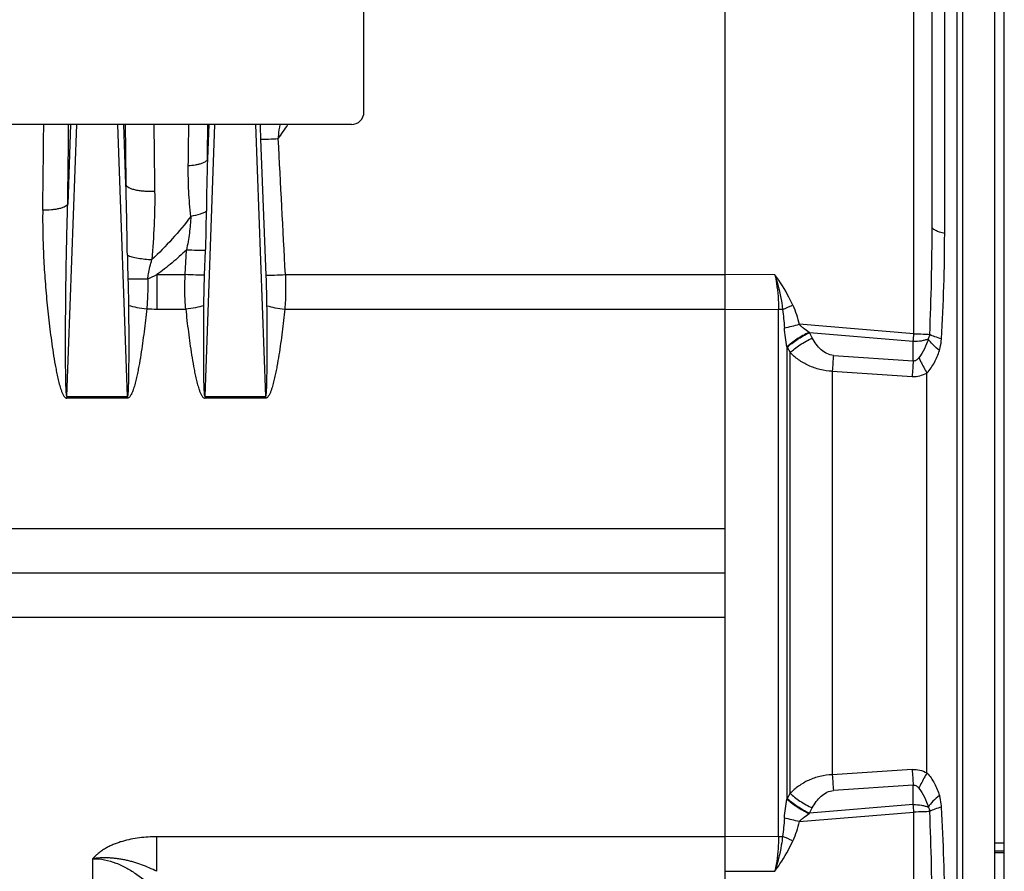
# Model space of a CAD drawing. Units: millimetres. Extents: x -33973 to 351369, y 1178 to 83653.
# Drawn here: x 222998 to 223155, y 9804 to 9939 of the extents above; entities that cross this region are included whole.
import ezdxf

# ---------------------------------------------------------------- set-up
doc = ezdxf.new("R2010")
doc.units = ezdxf.units.MM
doc.header["$LTSCALE"] = 20
doc.layers.add('KONSTRUKCE', color=30, linetype='Continuous')

msp = doc.modelspace()

# ---------------------------------------------------------------- linework, layer by layer
at = {"layer": 'KONSTRUKCE', "linetype": 'Continuous'}
for p, q in [((223110.292, 10063.57), (223110.292, 9642.976)), ((223153.292, 9662.948), (223153.292, 10039.158)), ((223052.792, 9924.491), (223052.792, 10018.758)), ((223154.792, 9694.853), (223154.792, 10007.253)), ((223140.397, 9889.138), (223140.397, 9978.038)), ((223147.278, 9728.313), (223147.278, 9973.793)), ((223143.292, 9906.245), (223143.292, 9972.709)), ((223148.149, 9972.575), (223148.149, 9729.53)), ((223145.292, 9905.137), (223145.292, 9970.266)), ((223050.792, 9922.491), (222819.792, 9922.491)), ((223005.491, 9879.165), (223007.055, 9922.491)), ((223006.061, 9922.491), (223005.604, 9909.825)), ((223013.528, 9922.491), (223015.092, 9879.165)), ((223014.868, 9912.914), (223014.522, 9922.491)), ((223027.491, 9879.165), (223029.055, 9922.491)), ((223028.061, 9922.491), (223027.862, 9916.966)), ((223035.528, 9922.491), (223037.092, 9879.165)), ((223036.319, 9920.163), (223037.169, 9898.504)), ((223024.314, 9898.582), (223024.512, 9902.502)), ((223027.414, 9898.503), (223027.567, 9902.421)), ((223019.794, 9898.582), (223024.314, 9898.582)), ((223019.794, 9898.582), (223019.794, 9893.093)), ((223040.27, 9898.582), (223110.292, 9898.582)), ((223118.262, 9898.544), (223110.292, 9898.58)), ((223019.794, 9893.093), (223024.405, 9893.093)), ((223040.179, 9893.093), (223110.292, 9893.093)), ((223110.292, 9893.094), (223118.83, 9893.052)), ((223118.83, 9809.054), (223118.83, 9893.052)), ((223140.397, 9889.138), (223122.128, 9890.673)), ((223123.727, 9889.334), (223123.75, 9889.345)), ((223123.75, 9889.345), (223140.292, 9887.955)), ((223124.21, 9888.487), (223123.75, 9889.345)), ((223120.175, 9887.073), (223120.175, 9815.032)), ((223120.215, 9886.999), (223120.674, 9886.155)), ((223140.292, 9884.868), (223140.292, 9887.955)), ((223120.674, 9815.95), (223120.674, 9886.155)), ((223127.571, 9885.721), (223140.292, 9884.868)), ((223127.396, 9883.195), (223127.396, 9818.911)), ((223127.397, 9883.195), (223140.117, 9882.361)), ((223142.466, 9819.205), (223142.466, 9882.901)), ((223005.491, 9879.165), (223015.092, 9879.165)), ((223005.491, 9879.165), (223005.491, 9878.89)), ((223015.092, 9879.165), (223015.092, 9878.89)), ((223027.491, 9879.165), (223037.092, 9879.165)), ((223027.491, 9879.165), (223027.491, 9878.89)), ((223037.092, 9879.165), (223037.092, 9878.89)), ((223015.092, 9878.89), (223005.491, 9878.89)), ((223037.092, 9878.89), (223027.491, 9878.89)), ((223110.292, 9858.068), (222839.647, 9858.068)), ((222839.647, 9851.053), (223110.292, 9851.053)), ((222839.647, 9844.038), (223110.292, 9844.038)), ((223140.117, 9819.745), (223127.397, 9818.911)), ((223140.292, 9817.238), (223127.571, 9816.385)), ((223140.292, 9814.15), (223140.292, 9817.238)), ((223120.674, 9815.95), (223120.215, 9815.106)), ((223140.292, 9814.15), (223123.75, 9812.761)), ((223123.75, 9812.761), (223124.21, 9813.619)), ((223122.128, 9811.433), (223140.397, 9812.967)), ((223123.75, 9812.761), (223123.727, 9812.772)), ((223140.397, 9724.068), (223140.397, 9812.967)), ((223110.292, 9809.013), (223019.794, 9809.013)), ((223019.794, 9803.524), (223019.794, 9809.013)), ((223118.83, 9809.054), (223110.292, 9809.011)), ((223154.792, 9807.988), (223153.292, 9807.988)), ((223009.611, 9742.559), (223009.611, 9805.54)), ((223153.292, 9806.811), (223154.792, 9806.811)), ((223153.292, 9806.536), (223154.792, 9806.536)), ((223110.292, 9803.526), (223118.262, 9803.562))]:
    msp.add_line(p, q, dxfattribs=at).dxf.unprotected_set("ltscale", 0)
for centre, radius, start, end in [((223050.792, 9924.491), 2, 270, 0), ((221175.975, 9937.13), 1825.869, 359.112372, 359.540641), ((221078.495, 9939.013), 1927.33, 359.132289, 359.509045), ((224942.793, 9938.94), 1928.1, 180.48854, 180.773412), ((224769.787, 9937.525), 1750.521, 180.491846, 180.839057), ((221353.542, 9937.728), 1671.418, 359.251406, 359.477745), ((221160.891, 9939.406), 1867.106, 359.311353, 359.481174), ((223248.097, 9928.49), 211.941, 181.62201, 182.25155), ((222862.524, 10043.657), 215.463, 325.05842, 325.7798), ((216348.667, 9562.62), 6700.031, 2.874202, 3.0597717), ((223359.301, 9906.288), 331.611, 178.15483, 179.58703), ((222440.674, 9895.019), 574.473, 0.664793, 1.785113), ((222754.693, 9906.236), 388.599, 357.46637, 0.00135), ((222866.564, 9905.155), 278.728, 356.54528, 359.9964), ((223008.613, 9921.171), 25.205, 292.74088, 296.33419), ((223063.54, 10021.653), 140.265, 293.50287, 294.22509), ((223019.775, 9916.931), 23.838, 266.17526, 270.04546), ((223118.778, 9884.208), 8.844, 85.46532, 89.66012), ((223097.693, 9985.076), 97.514, 283.08638, 284.51159), ((223127.778, 9895.211), 7.116, 235.09606, 235.53033), ((223047.93, 9896.726), 92.778, 354.57553, 355.30895), ((223129.737, 9892.201), 10.85, 208.20386, 208.64885), ((223125.242, 9881.829), 7.212, 134.03761, 134.19677), ((223329.003, 9870.541), 202.004, 175.6902, 176.40856), ((223335.452, 9870.026), 195.724, 175.65094, 176.38669), ((223340.276, 9832.416), 200.559, 183.62214, 184.34015), ((223329.003, 9831.565), 202.004, 183.59144, 184.3098), ((223129.735, 9809.905), 10.849, 151.35113, 151.79619), ((223125.242, 9820.277), 7.212, 225.80328, 225.96222), ((223045.115, 9805.131), 95.603, 4.70189, 5.41363), ((222866.563, 9796.951), 278.729, 0.0036, 3.45472), ((223097.721, 9717.143), 97.398, 75.4875, 76.91441), ((223127.776, 9806.897), 7.113, 124.46959, 124.90403), ((222754.643, 9795.868), 388.649, 359.99881, 2.53346), ((223065.994, 9686), 134.2, 65.75862, 66.51349)]:
    msp.add_arc(centre, radius, start, end, dxfattribs=at).dxf.unprotected_set("ltscale", 0)
for points, knots in [([(223039.147, 9920.253), (223039.166, 9920.439), (223039.247, 9921.187), (223039.349, 9921.933), (223039.433, 9922.492)], [0, 0, 0, 0, 0.2489315, 1, 1, 1, 1]), ([(223036.319, 9920.163), (223036.749, 9920.164), (223037.692, 9920.184), (223038.634, 9920.225), (223039.147, 9920.253)], [0, 0, 0, 0, 0.455853, 1, 1, 1, 1]), ([(223027.862, 9916.966), (223027.815, 9916.816), (223027.607, 9916.609), (223027.258, 9916.409), (223026.878, 9916.254), (223026.427, 9916.123), (223025.736, 9915.977), (223025.19, 9915.916), (223024.818, 9915.891)], [0, 0, 0, 0, 0.1411779, 0.2424526, 0.365253, 0.5075166, 0.6645406, 1, 1, 1, 1]), ([(223025.227, 9907.858), (223025.064, 9909.19), (223024.848, 9911.867), (223024.8, 9914.551), (223024.818, 9915.891)], [0, 0, 0, 0, 0.5005087, 1, 1, 1, 1]), ([(223014.868, 9912.914), (223014.896, 9912.83), (223015.027, 9912.651), (223015.348, 9912.437), (223015.818, 9912.24), (223016.427, 9912.076), (223017.14, 9911.955), (223018.16, 9911.86), (223018.94, 9911.861), (223019.454, 9911.891)], [0, 0, 0, 0, 0.0545134, 0.1315748, 0.2363974, 0.3679067, 0.5198352, 0.6825801, 1, 1, 1, 1]), ([(223019.454, 9911.891), (223019.48, 9910.079), (223019.407, 9906.436), (223019.159, 9902.802), (223019.001, 9900.979)], [0, 0, 0, 0, 0.4974924, 1, 1, 1, 1]), ([(223005.604, 9909.825), (223005.579, 9909.752), (223005.465, 9909.598), (223005.192, 9909.412), (223004.795, 9909.238), (223004.282, 9909.089), (223003.676, 9908.971), (223002.781, 9908.862), (223002.088, 9908.838), (223001.624, 9908.844)], [0, 0, 0, 0, 0.0548089, 0.1309058, 0.2330476, 0.3607079, 0.5091808, 0.6709321, 1, 1, 1, 1]), ([(223005.491, 9879.165), (223005.479, 9879.164), (223005.454, 9879.206), (223005.44, 9879.264), (223005.422, 9879.354), (223005.405, 9879.487), (223005.387, 9879.667), (223005.372, 9879.89), (223005.358, 9880.118), (223005.343, 9880.428), (223005.329, 9880.821), (223005.315, 9881.294), (223005.304, 9881.771), (223005.295, 9882.25), (223005.285, 9882.89), (223005.276, 9883.693), (223005.269, 9884.658), (223005.265, 9885.624), (223005.262, 9886.591), (223005.262, 9887.56), (223005.264, 9888.852), (223005.269, 9890.467), (223005.281, 9892.406), (223005.297, 9894.345), (223005.318, 9896.284), (223005.352, 9898.868), (223005.406, 9902.095), (223005.491, 9905.963), (223005.563, 9908.539), (223005.604, 9909.825)], [0, 0, 0, 0, 0.0012329, 0.0035989, 0.0065674, 0.0098626, 0.0168803, 0.0241999, 0.0316776, 0.0392513, 0.0545731, 0.0700356, 0.0855839, 0.1011896, 0.1168361, 0.148213, 0.1796647, 0.2111648, 0.2426981, 0.2742545, 0.3058273, 0.3690039, 0.4322014, 0.4954029, 0.5585965, 0.6217727, 0.7480403, 0.8741412, 1, 1, 1, 1]), ([(223001.624, 9908.844), (223001.605, 9907.592), (223001.616, 9905.081), (223001.753, 9901.306), (223001.953, 9898.153), (223002.16, 9895.624), (223002.337, 9893.723), (223002.537, 9891.82), (223002.76, 9889.916), (223003.009, 9888.011), (223003.286, 9886.107), (223003.548, 9884.522), (223003.785, 9883.258), (223003.98, 9882.312), (223004.201, 9881.371), (223004.418, 9880.594), (223004.63, 9879.984), (223004.787, 9879.611), (223004.942, 9879.327), (223005.079, 9879.126), (223005.224, 9878.981), (223005.369, 9878.905), (223005.451, 9878.89), (223005.491, 9878.89)], [0, 0, 0, 0, 0.1229477, 0.2465715, 0.3708262, 0.4331764, 0.4956661, 0.5582894, 0.6210401, 0.6839121, 0.7468998, 0.8099975, 0.841587, 0.8732029, 0.904845, 0.9365136, 0.9523618, 0.9682188, 0.9761557, 0.9840972, 0.9920353, 0.996018, 1, 1, 1, 1]), ([(223025.227, 9907.858), (223024.274, 9906.627), (223022.311, 9904.231), (223020.149, 9902.004), (223019.001, 9900.979)], [0, 0, 0, 0, 0.5026546, 1, 1, 1, 1]), ([(223025.227, 9907.858), (223025.168, 9906.969), (223025.017, 9905.171), (223024.706, 9903.392), (223024.512, 9902.502)], [0, 0, 0, 0, 0.4942971, 1, 1, 1, 1]), ([(223027.698, 9908.678), (223027.557, 9908.59), (223027.223, 9908.419), (223026.407, 9908.108), (223025.718, 9907.945), (223025.227, 9907.858)], [0, 0, 0, 0, 0.1915087, 0.4282901, 1, 1, 1, 1]), ([(223027.567, 9902.421), (223027.608, 9903.465), (223027.67, 9905.55), (223027.692, 9907.637), (223027.699, 9908.678)], [0, 0, 0, 0, 0.5006036, 1, 1, 1, 1]), ([(223145.292, 9905.137), (223145.012, 9905.195), (223144.509, 9905.322), (223143.937, 9905.546), (223143.597, 9905.76), (223143.425, 9905.915), (223143.318, 9906.076), (223143.292, 9906.192), (223143.292, 9906.245)], [0, 0, 0, 0, 0.3563428, 0.6468789, 0.7617611, 0.8563371, 0.9335457, 1, 1, 1, 1]), ([(223015.108, 9901.684), (223015.344, 9901.582), (223015.905, 9901.401), (223016.841, 9901.197), (223017.899, 9901.049), (223018.634, 9900.994), (223019.001, 9900.979)], [0, 0, 0, 0, 0.1941097, 0.4435315, 0.7230821, 1, 1, 1, 1]), ([(223015.108, 9901.684), (223015.112, 9901.372), (223015.13, 9900.121), (223015.159, 9898.871), (223015.192, 9897.933)], [0, 0, 0, 0, 0.2497261, 1, 1, 1, 1]), ([(223024.512, 9902.502), (223023.769, 9901.798), (223022.246, 9900.43), (223020.63, 9899.171), (223019.794, 9898.582)], [0, 0, 0, 0, 0.4999993, 1, 1, 1, 1]), ([(223027.567, 9902.421), (223027.11, 9902.416), (223026.091, 9902.433), (223025.073, 9902.473), (223024.512, 9902.502)], [0, 0, 0, 0, 0.4483833, 1, 1, 1, 1]), ([(223018.356, 9897.925), (223018.388, 9898.179), (223018.547, 9899.208), (223018.796, 9900.221), (223019.001, 9900.979)], [0, 0, 0, 0, 0.2454538, 1, 1, 1, 1]), ([(223015.192, 9897.933), (223015.662, 9897.905), (223016.717, 9897.888), (223017.772, 9897.906), (223018.356, 9897.925)], [0, 0, 0, 0, 0.4460239, 1, 1, 1, 1]), ([(223015.192, 9897.933), (223015.205, 9897.577), (223015.252, 9896.162), (223015.282, 9894.747), (223015.292, 9893.687)], [0, 0, 0, 0, 0.2512947, 1, 1, 1, 1]), ([(223018.356, 9897.925), (223018.363, 9897.524), (223018.363, 9896.723), (223018.341, 9895.523), (223018.286, 9894.331), (223018.222, 9893.54), (223018.185, 9893.146)], [0, 0, 0, 0, 0.2516784, 0.5024337, 0.7519681, 1, 1, 1, 1]), ([(223024.405, 9893.093), (223024.323, 9894), (223024.242, 9895.831), (223024.273, 9897.662), (223024.314, 9898.582)], [0, 0, 0, 0, 0.4973697, 1, 1, 1, 1]), ([(223027.414, 9898.503), (223026.953, 9898.497), (223025.919, 9898.513), (223024.886, 9898.553), (223024.314, 9898.582)], [0, 0, 0, 0, 0.4460506, 1, 1, 1, 1]), ([(223027.292, 9893.633), (223027.295, 9894.036), (223027.317, 9895.66), (223027.367, 9897.284), (223027.414, 9898.503)], [0, 0, 0, 0, 0.2483308, 1, 1, 1, 1]), ([(223037.17, 9898.503), (223037.631, 9898.497), (223038.665, 9898.513), (223039.698, 9898.553), (223040.27, 9898.582)], [0, 0, 0, 0, 0.446052, 1, 1, 1, 1]), ([(223037.17, 9898.503), (223037.185, 9898.096), (223037.244, 9896.473), (223037.281, 9894.849), (223037.292, 9893.633)], [0, 0, 0, 0, 0.251128, 1, 1, 1, 1]), ([(223040.27, 9898.582), (223040.311, 9897.662), (223040.342, 9895.831), (223040.26, 9894), (223040.179, 9893.093)], [0, 0, 0, 0, 0.5026302, 1, 1, 1, 1]), ([(223118.262, 9898.544), (223118.355, 9898.089), (223118.681, 9896.275), (223118.83, 9894.429), (223118.83, 9893.052)], [0, 0, 0, 0, 0.2521215, 1, 1, 1, 1]), ([(223121.094, 9893.74), (223120.9, 9894.168), (223120.084, 9895.841), (223119.084, 9897.422), (223118.262, 9898.544)], [0, 0, 0, 0, 0.2526474, 1, 1, 1, 1]), ([(223118.262, 9898.544), (223118.405, 9898.092), (223118.935, 9896.283), (223119.306, 9894.426), (223119.477, 9893.024)], [0, 0, 0, 0, 0.251215, 1, 1, 1, 1]), ([(223015.292, 9893.687), (223015.297, 9893.068), (223015.307, 9891.83), (223015.317, 9889.974), (223015.321, 9888.427), (223015.322, 9887.19), (223015.321, 9886.263), (223015.318, 9885.337), (223015.313, 9884.412), (223015.305, 9883.488), (223015.296, 9882.72), (223015.286, 9882.107), (223015.277, 9881.649), (223015.266, 9881.193), (223015.252, 9880.74), (223015.238, 9880.366), (223015.223, 9880.069), (223015.21, 9879.851), (223015.194, 9879.639), (223015.176, 9879.468), (223015.16, 9879.341), (223015.142, 9879.257), (223015.128, 9879.202), (223015.104, 9879.164), (223015.092, 9879.165)], [0, 0, 0, 0, 0.1276915, 0.2553667, 0.3829911, 0.4467682, 0.5105091, 0.5741997, 0.6378188, 0.701334, 0.7646896, 0.796278, 0.8277796, 0.8591593, 0.8903569, 0.9212552, 0.9365193, 0.9515791, 0.9663034, 0.9803871, 0.9869797, 0.9928839, 0.9975482, 1, 1, 1, 1]), ([(223015.292, 9893.687), (223015.722, 9893.55), (223016.683, 9893.331), (223017.657, 9893.197), (223018.185, 9893.146)], [0, 0, 0, 0, 0.4603176, 1, 1, 1, 1]), ([(223027.292, 9893.633), (223026.863, 9893.497), (223025.905, 9893.278), (223024.933, 9893.144), (223024.405, 9893.093)], [0, 0, 0, 0, 0.458463, 1, 1, 1, 1]), ([(223027.491, 9879.165), (223027.48, 9879.164), (223027.455, 9879.202), (223027.442, 9879.257), (223027.424, 9879.34), (223027.408, 9879.467), (223027.39, 9879.637), (223027.374, 9879.848), (223027.361, 9880.065), (223027.346, 9880.361), (223027.332, 9880.734), (223027.318, 9881.185), (223027.307, 9881.639), (223027.298, 9882.096), (223027.288, 9882.706), (223027.279, 9883.471), (223027.271, 9884.391), (223027.266, 9885.313), (223027.263, 9886.236), (223027.262, 9887.159), (223027.263, 9888.392), (223027.267, 9889.933), (223027.277, 9891.783), (223027.286, 9893.016), (223027.292, 9893.633)], [0, 0, 0, 0, 0.0024489, 0.007104, 0.0130004, 0.0195874, 0.0336635, 0.0483832, 0.0634399, 0.0787018, 0.1095975, 0.1407938, 0.172173, 0.2036747, 0.2352636, 0.298621, 0.3621387, 0.4257609, 0.4894548, 0.5531995, 0.6169807, 0.7446137, 0.8722984, 1, 1, 1, 1]), ([(223037.292, 9893.633), (223037.297, 9893.016), (223037.307, 9891.783), (223037.317, 9889.933), (223037.321, 9888.392), (223037.322, 9887.159), (223037.321, 9886.236), (223037.318, 9885.313), (223037.313, 9884.391), (223037.305, 9883.471), (223037.296, 9882.706), (223037.286, 9882.096), (223037.277, 9881.639), (223037.266, 9881.185), (223037.252, 9880.734), (223037.237, 9880.361), (223037.223, 9880.065), (223037.209, 9879.848), (223037.194, 9879.637), (223037.176, 9879.467), (223037.159, 9879.34), (223037.142, 9879.257), (223037.128, 9879.202), (223037.104, 9879.164), (223037.092, 9879.165)], [0, 0, 0, 0, 0.1277014, 0.2553859, 0.3830187, 0.4467998, 0.5105444, 0.5742383, 0.6378604, 0.7013779, 0.7647353, 0.7963241, 0.8278258, 0.859205, 0.8904012, 0.921297, 0.936559, 0.9516158, 0.9663357, 0.9804123, 0.9869997, 0.9928963, 0.9975513, 1, 1, 1, 1]), ([(223037.292, 9893.633), (223037.722, 9893.496), (223038.681, 9893.278), (223039.653, 9893.144), (223040.179, 9893.093)], [0, 0, 0, 0, 0.4605426, 1, 1, 1, 1]), ([(223121.094, 9893.74), (223121.317, 9893.248), (223121.694, 9892.233), (223121.992, 9891.195), (223122.128, 9890.673)], [0, 0, 0, 0, 0.4999821, 1, 1, 1, 1]), ([(223018.185, 9893.146), (223018.122, 9892.535), (223017.989, 9891.314), (223017.769, 9889.482), (223017.524, 9887.649), (223017.252, 9885.817), (223016.995, 9884.294), (223016.763, 9883.078), (223016.571, 9882.168), (223016.354, 9881.264), (223016.142, 9880.517), (223015.934, 9879.932), (223015.779, 9879.575), (223015.628, 9879.303), (223015.492, 9879.112), (223015.325, 9878.948), (223015.17, 9878.89), (223015.092, 9878.89)], [0, 0, 0, 0, 0.1242269, 0.2486938, 0.3733896, 0.4983039, 0.6234266, 0.6860654, 0.7487543, 0.8114936, 0.8742836, 0.905706, 0.9371459, 0.9528828, 0.9686291, 0.9843688, 1, 1, 1, 1]), ([(223024.405, 9893.093), (223024.467, 9892.485), (223024.6, 9891.267), (223024.82, 9889.442), (223025.064, 9887.616), (223025.336, 9885.791), (223025.592, 9884.273), (223025.824, 9883.061), (223026.015, 9882.155), (223026.232, 9881.254), (223026.444, 9880.51), (223026.652, 9879.927), (223026.806, 9879.572), (223026.958, 9879.301), (223027.093, 9879.111), (223027.26, 9878.947), (223027.414, 9878.89), (223027.491, 9878.89)], [0, 0, 0, 0, 0.1242301, 0.248699, 0.3733959, 0.4983101, 0.623432, 0.68607, 0.748758, 0.8114962, 0.8742849, 0.9057067, 0.9371459, 0.9528825, 0.9686285, 0.984368, 1, 1, 1, 1]), ([(223040.179, 9893.093), (223040.116, 9892.485), (223039.984, 9891.267), (223039.764, 9889.442), (223039.52, 9887.616), (223039.248, 9885.791), (223038.992, 9884.273), (223038.76, 9883.061), (223038.569, 9882.155), (223038.352, 9881.254), (223038.139, 9880.51), (223037.932, 9879.927), (223037.777, 9879.572), (223037.626, 9879.301), (223037.491, 9879.111), (223037.324, 9878.947), (223037.169, 9878.89), (223037.092, 9878.89)], [0, 0, 0, 0, 0.1242301, 0.248699, 0.3733958, 0.4983101, 0.6234319, 0.6860699, 0.7487579, 0.8114962, 0.8742848, 0.9057066, 0.9371458, 0.9528825, 0.9686285, 0.984368, 1, 1, 1, 1]), ([(223119.477, 9893.024), (223119.542, 9892.543), (223119.65, 9891.567), (223119.734, 9890.588), (223119.772, 9890.094)], [0, 0, 0, 0, 0.4950604, 1, 1, 1, 1]), ([(223120.175, 9887.073), (223120.092, 9887.576), (223119.932, 9888.58), (223119.811, 9889.589), (223119.772, 9890.094)], [0, 0, 0, 0, 0.5014504, 1, 1, 1, 1]), ([(223123.706, 9889.375), (223123.41, 9889.582), (223122.977, 9889.888), (223122.451, 9890.322), (223122.223, 9890.552), (223122.128, 9890.673)], [0, 0, 0, 0, 0.5277381, 0.7757063, 1, 1, 1, 1]), ([(223123.706, 9889.375), (223123.027, 9889.057), (223122.057, 9888.521), (223120.903, 9887.71), (223120.397, 9887.284), (223120.175, 9887.073)], [0, 0, 0, 0, 0.5318336, 0.7827218, 1, 1, 1, 1]), ([(223120.229, 9887.013), (223120.452, 9887.229), (223120.954, 9887.658), (223122.097, 9888.475), (223123.054, 9889.013), (223123.727, 9889.334)], [0, 0, 0, 0, 0.221138, 0.4690694, 1, 1, 1, 1]), ([(223140.397, 9889.138), (223140.883, 9889.138), (223141.569, 9889.129), (223142.408, 9889.095), (223142.76, 9889.072), (223142.912, 9889.058)], [0, 0, 0, 0, 0.579795, 0.8179435, 1, 1, 1, 1]), ([(223142.912, 9889.058), (223142.905, 9888.996), (223142.862, 9888.749), (223142.763, 9888.513), (223142.665, 9888.354)], [0, 0, 0, 0, 0.2510452, 1, 1, 1, 1]), ([(223144.785, 9888.358), (223144.428, 9888.451), (223143.788, 9888.643), (223143.171, 9888.908), (223142.912, 9889.058)], [0, 0, 0, 0, 0.5521126, 1, 1, 1, 1]), ([(223120.674, 9886.155), (223120.896, 9886.37), (223121.402, 9886.802), (223122.557, 9887.624), (223123.529, 9888.166), (223124.21, 9888.487)], [0, 0, 0, 0, 0.217703, 0.4687831, 1, 1, 1, 1]), ([(223127.571, 9885.721), (223127.216, 9885.745), (223126.498, 9885.948), (223125.579, 9886.597), (223124.811, 9887.467), (223124.397, 9888.136), (223124.21, 9888.487)], [0, 0, 0, 0, 0.2354531, 0.4807557, 0.7364658, 1, 1, 1, 1]), ([(223140.292, 9887.955), (223140.734, 9887.955), (223141.374, 9888.001), (223142.164, 9888.169), (223142.511, 9888.286), (223142.665, 9888.354)], [0, 0, 0, 0, 0.5480011, 0.791234, 1, 1, 1, 1]), ([(223142.665, 9888.354), (223142.513, 9887.812), (223142.125, 9886.748), (223141.516, 9885.792), (223141.173, 9885.347)], [0, 0, 0, 0, 0.5001671, 1, 1, 1, 1]), ([(223144.456, 9886.491), (223144.087, 9886.78), (223143.438, 9887.353), (223142.878, 9888.02), (223142.665, 9888.354)], [0, 0, 0, 0, 0.5414109, 1, 1, 1, 1]), ([(223144.456, 9886.491), (223144.502, 9886.641), (223144.668, 9887.252), (223144.757, 9887.883), (223144.785, 9888.358)], [0, 0, 0, 0, 0.2480535, 1, 1, 1, 1]), ([(223127.396, 9883.195), (223126.736, 9883.218), (223125.436, 9883.396), (223123.614, 9884.03), (223122.009, 9884.957), (223121.087, 9885.738), (223120.674, 9886.155)], [0, 0, 0, 0, 0.263838, 0.5201204, 0.7656051, 1, 1, 1, 1]), ([(223142.466, 9882.901), (223142.938, 9883.411), (223143.742, 9884.551), (223144.255, 9885.839), (223144.456, 9886.491)], [0, 0, 0, 0, 0.5047077, 1, 1, 1, 1]), ([(223140.292, 9884.868), (223140.378, 9884.852), (223140.559, 9884.859), (223140.801, 9884.973), (223141.004, 9885.144), (223141.119, 9885.277), (223141.173, 9885.347)], [0, 0, 0, 0, 0.2492765, 0.4993522, 0.7497327, 1, 1, 1, 1]), ([(223141.173, 9885.347), (223141.269, 9885.15), (223141.68, 9884.324), (223142.118, 9883.512), (223142.466, 9882.901)], [0, 0, 0, 0, 0.2378963, 1, 1, 1, 1]), ([(223140.117, 9882.361), (223140.523, 9882.334), (223141.346, 9882.406), (223142.109, 9882.709), (223142.466, 9882.901)], [0, 0, 0, 0, 0.5005227, 1, 1, 1, 1]), ([(223140.117, 9819.745), (223140.523, 9819.772), (223141.346, 9819.7), (223142.109, 9819.397), (223142.466, 9819.205)], [0, 0, 0, 0, 0.5005303, 1, 1, 1, 1]), ([(223127.396, 9818.911), (223126.736, 9818.888), (223125.436, 9818.709), (223123.614, 9818.076), (223122.009, 9817.149), (223121.087, 9816.368), (223120.674, 9815.95)], [0, 0, 0, 0, 0.2638366, 0.5201196, 0.7656044, 1, 1, 1, 1]), ([(223142.466, 9819.205), (223142.35, 9819.001), (223141.9, 9818.196), (223141.473, 9817.377), (223141.173, 9816.759)], [0, 0, 0, 0, 0.2546931, 1, 1, 1, 1]), ([(223142.466, 9819.205), (223142.938, 9818.695), (223143.742, 9817.555), (223144.255, 9816.267), (223144.456, 9815.615)], [0, 0, 0, 0, 0.504738, 1, 1, 1, 1]), ([(223124.21, 9813.619), (223124.397, 9813.969), (223124.811, 9814.638), (223125.579, 9815.509), (223126.498, 9816.158), (223127.216, 9816.361), (223127.571, 9816.385)], [0, 0, 0, 0, 0.2635368, 0.5192451, 0.7645475, 1, 1, 1, 1]), ([(223140.292, 9817.238), (223140.378, 9817.253), (223140.559, 9817.247), (223140.801, 9817.133), (223141.004, 9816.962), (223141.119, 9816.828), (223141.173, 9816.759)], [0, 0, 0, 0, 0.2492766, 0.4993522, 0.7497328, 1, 1, 1, 1]), ([(223141.173, 9816.759), (223141.516, 9816.314), (223142.125, 9815.357), (223142.513, 9814.294), (223142.665, 9813.752)], [0, 0, 0, 0, 0.4998329, 1, 1, 1, 1]), ([(223119.772, 9812.012), (223119.811, 9812.517), (223119.932, 9813.526), (223120.092, 9814.53), (223120.175, 9815.032)], [0, 0, 0, 0, 0.4985496, 1, 1, 1, 1]), ([(223120.175, 9815.032), (223120.397, 9814.822), (223120.903, 9814.396), (223122.057, 9813.585), (223123.027, 9813.049), (223123.706, 9812.73)], [0, 0, 0, 0, 0.2172782, 0.4681664, 1, 1, 1, 1]), ([(223123.727, 9812.772), (223123.054, 9813.093), (223122.097, 9813.631), (223120.954, 9814.448), (223120.452, 9814.877), (223120.229, 9815.093)], [0, 0, 0, 0, 0.5309255, 0.7788596, 1, 1, 1, 1]), ([(223120.674, 9815.95), (223120.896, 9815.736), (223121.402, 9815.304), (223122.557, 9814.482), (223123.529, 9813.94), (223124.21, 9813.619)], [0, 0, 0, 0, 0.217703, 0.4687831, 1, 1, 1, 1]), ([(223144.456, 9815.615), (223144.087, 9815.326), (223143.438, 9814.753), (223142.878, 9814.086), (223142.665, 9813.752)], [0, 0, 0, 0, 0.5414103, 1, 1, 1, 1]), ([(223144.785, 9813.747), (223144.776, 9813.907), (223144.721, 9814.538), (223144.595, 9815.163), (223144.456, 9815.615)], [0, 0, 0, 0, 0.2525108, 1, 1, 1, 1]), ([(223140.292, 9814.15), (223140.734, 9814.15), (223141.374, 9814.105), (223142.164, 9813.937), (223142.511, 9813.82), (223142.665, 9813.752)], [0, 0, 0, 0, 0.548001, 0.7912325, 1, 1, 1, 1]), ([(223142.665, 9813.752), (223142.698, 9813.699), (223142.818, 9813.479), (223142.89, 9813.234), (223142.912, 9813.048)], [0, 0, 0, 0, 0.2518464, 1, 1, 1, 1]), ([(223144.785, 9813.747), (223144.423, 9813.654), (223143.783, 9813.461), (223143.166, 9813.196), (223142.912, 9813.048)], [0, 0, 0, 0, 0.5599142, 1, 1, 1, 1]), ([(223119.772, 9812.012), (223119.734, 9811.517), (223119.65, 9810.539), (223119.542, 9809.563), (223119.477, 9809.082)], [0, 0, 0, 0, 0.5049354, 1, 1, 1, 1]), ([(223122.128, 9811.433), (223122.223, 9811.553), (223122.451, 9811.784), (223122.977, 9812.218), (223123.41, 9812.524), (223123.706, 9812.73)], [0, 0, 0, 0, 0.2242936, 0.4722617, 1, 1, 1, 1]), ([(223142.912, 9813.048), (223142.76, 9813.034), (223142.408, 9813.011), (223141.569, 9812.977), (223140.883, 9812.968), (223140.397, 9812.967)], [0, 0, 0, 0, 0.1820567, 0.420205, 1, 1, 1, 1]), ([(223122.128, 9811.433), (223121.992, 9810.911), (223121.694, 9809.872), (223121.317, 9808.858), (223121.094, 9808.366)], [0, 0, 0, 0, 0.5000182, 1, 1, 1, 1]), ([(223019.794, 9809.013), (223019.331, 9809.013), (223018.405, 9808.988), (223017.022, 9808.865), (223015.65, 9808.646), (223014.526, 9808.372), (223013.646, 9808.09), (223012.999, 9807.845), (223012.366, 9807.565), (223011.855, 9807.299), (223011.459, 9807.066), (223011.168, 9806.881), (223010.885, 9806.685), (223010.61, 9806.478), (223010.388, 9806.297), (223010.216, 9806.146), (223010.089, 9806.03), (223009.986, 9805.931), (223009.905, 9805.851), (223009.845, 9805.79), (223009.785, 9805.728), (223009.736, 9805.676), (223009.698, 9805.635), (223009.673, 9805.608), (223009.654, 9805.587), (223009.639, 9805.572), (223009.626, 9805.556), (223009.612, 9805.547), (223009.611, 9805.54)], [0, 0, 0, 0, 0.1254597, 0.2508933, 0.3762694, 0.5015408, 0.5641359, 0.6266796, 0.6891583, 0.7515562, 0.782724, 0.8138649, 0.8449761, 0.876055, 0.9070987, 0.9226074, 0.9381062, 0.953595, 0.9613358, 0.969074, 0.9768097, 0.9845427, 0.9884083, 0.9922734, 0.9942058, 0.9961379, 0.9980686, 1, 1, 1, 1]), ([(223119.477, 9809.082), (223119.42, 9808.616), (223119.143, 9806.751), (223118.69, 9804.912), (223118.262, 9803.562)], [0, 0, 0, 0, 0.2488273, 1, 1, 1, 1]), ([(223118.83, 9809.054), (223118.83, 9808.598), (223118.781, 9806.756), (223118.539, 9804.92), (223118.262, 9803.562)], [0, 0, 0, 0, 0.247777, 1, 1, 1, 1]), ([(223118.83, 9809.054), (223118.885, 9809.055), (223119.101, 9809.058), (223119.317, 9809.069), (223119.477, 9809.082)], [0, 0, 0, 0, 0.2547799, 1, 1, 1, 1]), ([(223118.262, 9803.562), (223118.534, 9803.934), (223119.6, 9805.46), (223120.517, 9807.091), (223121.094, 9808.366)], [0, 0, 0, 0, 0.2478903, 1, 1, 1, 1]), ([(223009.611, 9805.538), (223010.239, 9805.537), (223011.496, 9805.412), (223013.308, 9804.874), (223015.014, 9804.067), (223017.141, 9802.73), (223019.555, 9800.713), (223022.167, 9798.004), (223024.581, 9795.12), (223026.85, 9792.123), (223029.009, 9789.048), (223031.77, 9784.87), (223035.042, 9779.535), (223038.759, 9773.013), (223042.302, 9766.399), (223044.562, 9761.937), (223045.667, 9759.695)], [0, 0, 0, 0, 0.0313061, 0.0626163, 0.0939288, 0.1252394, 0.1878058, 0.2503725, 0.3129257, 0.3754627, 0.4379834, 0.5004884, 0.6254476, 0.7503518, 0.8752019, 1, 1, 1, 1]), ([(223019.794, 9803.524), (223019.401, 9803.718), (223018.605, 9804.087), (223017.383, 9804.576), (223016.341, 9804.919), (223015.496, 9805.153), (223014.855, 9805.303), (223014.21, 9805.429), (223013.56, 9805.53), (223012.906, 9805.604), (223012.36, 9805.643), (223011.922, 9805.66), (223011.593, 9805.666), (223011.264, 9805.664), (223010.935, 9805.655), (223010.662, 9805.641), (223010.443, 9805.626), (223010.279, 9805.613), (223010.116, 9805.598), (223009.979, 9805.584), (223009.87, 9805.571), (223009.802, 9805.563), (223009.748, 9805.556), (223009.714, 9805.553), (223009.687, 9805.547), (223009.66, 9805.547), (223009.639, 9805.54), (223009.626, 9805.544)], [0, 0, 0, 0, 0.1249943, 0.2499968, 0.375003, 0.4375152, 0.5000263, 0.5625362, 0.6250429, 0.6875455, 0.7500439, 0.7812931, 0.8125412, 0.8437881, 0.8750338, 0.9062784, 0.9219006, 0.9375225, 0.9531441, 0.9687654, 0.976576, 0.9843865, 0.9882917, 0.9921968, 0.994149, 0.9961033, 1, 1, 1, 1])]:
    msp.add_open_spline(points, degree=3, knots=knots, dxfattribs=at).dxf.unprotected_set("ltscale", 0)

doc.saveas('drawing.dxf')
